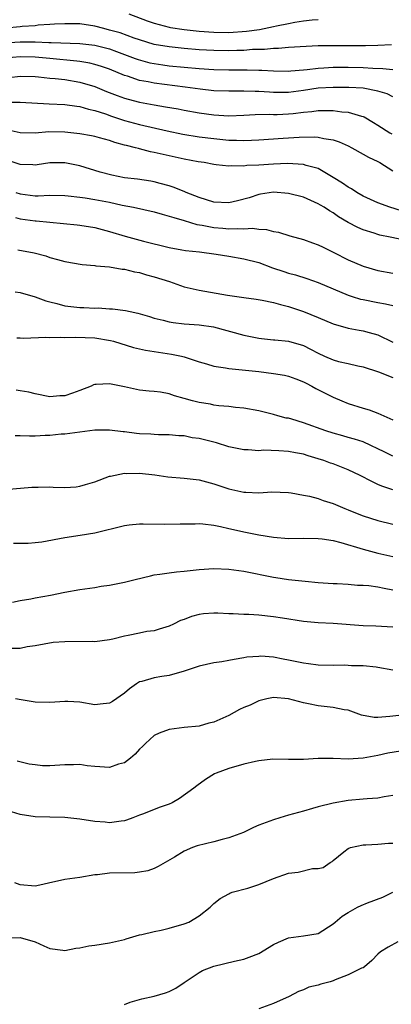
# Model space of a CAD drawing. Units: inches. Extents: x 2643000 to 2646000, y 1557000 to 1560000.
# Drawn here: x 2643161 to 2643211, y 1559078 to 1559210 of the extents above; entities that cross this region are included whole.
import ezdxf

# ---------------------------------------------------------------- set-up
doc = ezdxf.new("R2010")
doc.units = ezdxf.units.IN
doc.header["$MEASUREMENT"] = 0
doc.layers.add('LD26431557_2ft', color=201, linetype='Continuous')

msp = doc.modelspace()

# ---------------------------------------------------------------- linework, layer by layer
at = {"layer": 'LD26431557_2ft'}
for points, elevation in [([(2643175.58, 1559211), (2643178.03, 1559210.03), (2643179, 1559209.71), (2643181, 1559209.19), (2643181.16, 1559209.16), (2643183, 1559208.87), (2643185, 1559208.66), (2643187, 1559208.52), (2643189, 1559208.49), (2643191.36, 1559208.64), (2643193.1, 1559208.9), (2643195, 1559209.27), (2643195.38, 1559209.38), (2643197, 1559209.69), (2643197.87, 1559209.87), (2643199, 1559210.05), (2643200.17, 1559210.17), (2643201, 1559210.23)], 7846), ([(2643210.82, 1559206.82), (2643209, 1559206.71), (2643207.32, 1559206.68), (2643203, 1559206.69), (2643202.68, 1559206.68), (2643201, 1559206.67), (2643199.39, 1559206.61), (2643197, 1559206.44), (2643195.67, 1559206.33), (2643195, 1559206.32), (2643193.8, 1559206.2), (2643192.18, 1559206.18), (2643191, 1559206.08), (2643190.06, 1559206.06), (2643189, 1559206.01), (2643187, 1559206.04), (2643185, 1559206.16), (2643183, 1559206.32), (2643181, 1559206.53), (2643179, 1559206.87), (2643177, 1559207.47), (2643176.29, 1559207.71), (2643174.41, 1559208.41), (2643173, 1559208.81), (2643172.22, 1559209), (2643171, 1559209.33), (2643169, 1559209.62), (2643167, 1559209.66), (2643165.59, 1559209.59), (2643165, 1559209.54), (2643163.44, 1559209.44), (2643163, 1559209.37), (2643161.26, 1559209.26), (2643161, 1559209.22), (2643159.07, 1559209.07)], 7844), ([(2643158.9, 1559207.1), (2643161, 1559207.24), (2643162.78, 1559207.22), (2643163, 1559207.23), (2643164.86, 1559207.14), (2643165.15, 1559207.15), (2643169, 1559207), (2643171, 1559206.76), (2643173, 1559206.26), (2643173.94, 1559205.94), (2643176.44, 1559205), (2643176.84, 1559204.84), (2643178.41, 1559204.41), (2643179, 1559204.29), (2643180.13, 1559204.13), (2643181, 1559204.02), (2643183, 1559203.83), (2643185, 1559203.66), (2643187, 1559203.51), (2643189, 1559203.45), (2643191.46, 1559203.46), (2643193, 1559203.41), (2643193.41, 1559203.41), (2643195, 1559203.32), (2643197, 1559203.3), (2643197.32, 1559203.32), (2643199, 1559203.48), (2643199.52, 1559203.52), (2643201, 1559203.69), (2643201.72, 1559203.72), (2643203, 1559203.8), (2643205, 1559203.82), (2643207, 1559203.78), (2643208.31, 1559203.69), (2643209.66, 1559203.66), (2643211, 1559203.5)], 7842), ([(2643211, 1559199.82), (2643210.23, 1559200.23), (2643209, 1559200.6), (2643207, 1559200.98), (2643205.09, 1559201.09), (2643203, 1559201.1), (2643201, 1559200.98), (2643199, 1559200.67), (2643197, 1559200.41), (2643196.4, 1559200.4), (2643195, 1559200.41), (2643194.44, 1559200.44), (2643193, 1559200.55), (2643192.55, 1559200.55), (2643191, 1559200.61), (2643189, 1559200.59), (2643187, 1559200.66), (2643185.13, 1559200.87), (2643183.14, 1559201.14), (2643179, 1559201.65), (2643178.17, 1559201.83), (2643177, 1559202.04), (2643175.41, 1559202.59), (2643175, 1559202.71), (2643173, 1559203.54), (2643171.93, 1559203.93), (2643171, 1559204.2), (2643170.35, 1559204.35), (2643169, 1559204.56), (2643168.62, 1559204.62), (2643165, 1559204.99), (2643163, 1559205.15), (2643161, 1559205.21), (2643158.96, 1559205.04)], 7840), ([(2643159.55, 1559202.45), (2643161, 1559202.62), (2643163, 1559202.55), (2643163.48, 1559202.52), (2643165, 1559202.36), (2643165.69, 1559202.31), (2643167, 1559202.15), (2643169, 1559201.82), (2643171, 1559201.24), (2643172.57, 1559200.57), (2643174.01, 1559200.01), (2643175, 1559199.65), (2643175.51, 1559199.51), (2643177, 1559199.12), (2643179, 1559198.75), (2643180.51, 1559198.51), (2643182.21, 1559198.21), (2643183, 1559198.04), (2643185, 1559197.68), (2643187, 1559197.41), (2643189, 1559197.3), (2643191, 1559197.36), (2643192.55, 1559197.45), (2643194.51, 1559197.49), (2643195, 1559197.47), (2643195.47, 1559197.47), (2643197, 1559197.53), (2643197.61, 1559197.61), (2643199, 1559197.76), (2643200.13, 1559197.87), (2643201, 1559198.01), (2643202.02, 1559197.98), (2643203, 1559198.01), (2643204.17, 1559197.83), (2643205, 1559197.76), (2643206.78, 1559197.22), (2643207, 1559197.18), (2643207.13, 1559197.13), (2643208.41, 1559196.41), (2643209, 1559196.05), (2643210.6, 1559195), (2643210.85, 1559194.85)], 7838), ([(2643159.13, 1559199.13), (2643161, 1559199.12), (2643164.89, 1559198.89), (2643167, 1559198.8), (2643168.59, 1559198.59), (2643169, 1559198.55), (2643170.18, 1559198.18), (2643171, 1559198.01), (2643172.46, 1559197.54), (2643173.25, 1559197.25), (2643175, 1559196.67), (2643177, 1559196.12), (2643180.72, 1559195.28), (2643182.83, 1559194.83), (2643185, 1559194.47), (2643187, 1559194.22), (2643189, 1559194.02), (2643190.01, 1559194.01), (2643191, 1559193.96), (2643192.03, 1559194.03), (2643193, 1559194.06), (2643196.27, 1559194.27), (2643198.44, 1559194.44), (2643200.48, 1559194.48), (2643201, 1559194.43), (2643201.76, 1559194.24), (2643203, 1559194.05), (2643203.8, 1559193.8), (2643205, 1559193.25), (2643205.49, 1559193), (2643207, 1559192.15), (2643207.72, 1559191.72), (2643209, 1559191.14), (2643209.26, 1559191), (2643211, 1559189.88)], 7836), ([(2643213, 1559184.24), (2643210.61, 1559185), (2643209, 1559185.6), (2643207, 1559186.51), (2643206.15, 1559187), (2643205.47, 1559187.47), (2643205, 1559187.72), (2643204.25, 1559188.25), (2643203, 1559189.02), (2643201, 1559190.19), (2643199.37, 1559190.63), (2643199, 1559190.76), (2643196.88, 1559190.88), (2643195, 1559190.81), (2643193, 1559190.67), (2643191.39, 1559190.61), (2643191, 1559190.54), (2643189.42, 1559190.58), (2643189, 1559190.51), (2643187.28, 1559190.72), (2643187, 1559190.74), (2643185.68, 1559191), (2643184.89, 1559191.11), (2643183, 1559191.45), (2643181, 1559191.9), (2643179.8, 1559192.2), (2643179, 1559192.38), (2643178.47, 1559192.47), (2643177, 1559192.86), (2643176.88, 1559192.88), (2643176.47, 1559193), (2643175.28, 1559193.28), (2643175, 1559193.36), (2643173.7, 1559193.7), (2643173, 1559193.95), (2643171.67, 1559194.33), (2643171, 1559194.5), (2643170.59, 1559194.59), (2643169, 1559194.86), (2643167, 1559195.08), (2643164.87, 1559195.13), (2643163, 1559194.96), (2643161, 1559194.98), (2643159, 1559195.47)], 7834), ([(2643213, 1559180.48), (2643210.63, 1559181), (2643209.26, 1559181.26), (2643209, 1559181.34), (2643208.48, 1559181.52), (2643207, 1559181.96), (2643206.28, 1559182.28), (2643205, 1559182.98), (2643203.72, 1559183.72), (2643203, 1559184.24), (2643202.51, 1559184.51), (2643201.78, 1559185), (2643201.28, 1559185.28), (2643201, 1559185.46), (2643199, 1559186.34), (2643197, 1559186.86), (2643195, 1559187.02), (2643193.24, 1559186.76), (2643193, 1559186.73), (2643191.71, 1559186.29), (2643190.15, 1559185.85), (2643189, 1559185.59), (2643187, 1559185.69), (2643185, 1559186.32), (2643183.28, 1559187), (2643183.09, 1559187.09), (2643181.68, 1559187.68), (2643181, 1559187.9), (2643179.8, 1559188.2), (2643179, 1559188.43), (2643178.52, 1559188.52), (2643176.76, 1559188.76), (2643175, 1559188.96), (2643173.31, 1559189.31), (2643171.74, 1559189.74), (2643169, 1559190.55), (2643167, 1559190.99), (2643165, 1559190.98), (2643163.3, 1559190.7), (2643163, 1559190.68), (2643162.7, 1559190.7), (2643161, 1559190.74), (2643159, 1559191.4)], 7832), ([(2643160.43, 1559187), (2643161, 1559186.81), (2643163, 1559186.56), (2643163.44, 1559186.56), (2643165, 1559186.61), (2643167, 1559186.58), (2643167.46, 1559186.54), (2643169, 1559186.36), (2643169.74, 1559186.26), (2643171, 1559186.04), (2643173, 1559185.67), (2643174.7, 1559185.3), (2643176.21, 1559185), (2643179, 1559184.37), (2643180.06, 1559184.06), (2643181, 1559183.83), (2643181.61, 1559183.61), (2643183, 1559183.22), (2643184.71, 1559182.71), (2643185.4, 1559182.6), (2643187, 1559182.28), (2643188.19, 1559182.19), (2643189, 1559182.11), (2643190.17, 1559182.17), (2643191, 1559182.11), (2643192.19, 1559182.19), (2643193, 1559182.08), (2643194.03, 1559182.03), (2643195, 1559181.77), (2643195.65, 1559181.65), (2643197.17, 1559181.17), (2643199, 1559180.68), (2643200.22, 1559180.22), (2643201, 1559179.98), (2643201.64, 1559179.64), (2643203.06, 1559178.94), (2643205, 1559177.93), (2643207, 1559177.1), (2643209, 1559176.53), (2643211, 1559176.16)], 7830), ([(2643160.39, 1559183.61), (2643161, 1559183.44), (2643163, 1559183.16), (2643163.16, 1559183.16), (2643166.83, 1559182.83), (2643168.63, 1559182.63), (2643169, 1559182.59), (2643171, 1559182.27), (2643173, 1559181.75), (2643175.11, 1559181.11), (2643177.53, 1559180.47), (2643181, 1559179.61), (2643182.7, 1559179.3), (2643183.2, 1559179.2), (2643185.04, 1559179), (2643187.3, 1559178.7), (2643189, 1559178.45), (2643191, 1559178.1), (2643193, 1559177.58), (2643194.87, 1559176.87), (2643196.36, 1559176.37), (2643197, 1559176.16), (2643197.93, 1559175.93), (2643199.45, 1559175.45), (2643201, 1559174.91), (2643205, 1559173.18), (2643205.56, 1559173), (2643206.67, 1559172.67), (2643207, 1559172.6), (2643209, 1559172.2), (2643210.03, 1559172.03), (2643211, 1559171.81)], 7828), ([(2643160.71, 1559179.29), (2643162.87, 1559178.87), (2643164.46, 1559178.46), (2643165, 1559178.28), (2643166.02, 1559177.98), (2643167, 1559177.73), (2643169.33, 1559177.33), (2643171, 1559177.2), (2643171.16, 1559177.16), (2643173, 1559176.99), (2643174.69, 1559176.69), (2643175, 1559176.68), (2643176.34, 1559176.34), (2643177, 1559176.23), (2643177.95, 1559175.95), (2643179, 1559175.68), (2643181.03, 1559175.03), (2643183, 1559174.34), (2643185, 1559173.85), (2643188.81, 1559173.19), (2643191, 1559172.87), (2643192.67, 1559172.67), (2643193.47, 1559172.53), (2643195, 1559172.23), (2643195.94, 1559171.94), (2643197, 1559171.69), (2643199.01, 1559171.01), (2643201, 1559170.21), (2643203, 1559169.36), (2643205, 1559168.77), (2643206.49, 1559168.49), (2643207, 1559168.41), (2643207.82, 1559168.18), (2643209, 1559167.89), (2643211, 1559166.9)], 7826), ([(2643160.35, 1559173.65), (2643161, 1559173.56), (2643163, 1559172.99), (2643164.43, 1559172.43), (2643165, 1559172.29), (2643165.92, 1559172.08), (2643167, 1559171.78), (2643169, 1559171.56), (2643169.55, 1559171.55), (2643171, 1559171.47), (2643171.48, 1559171.48), (2643173, 1559171.38), (2643173.37, 1559171.37), (2643175.14, 1559171.14), (2643175.74, 1559171), (2643176.8, 1559170.8), (2643178.34, 1559170.34), (2643179, 1559170.12), (2643180.17, 1559169.83), (2643181, 1559169.6), (2643181.51, 1559169.51), (2643183, 1559169.36), (2643185, 1559169.22), (2643186.94, 1559168.94), (2643191, 1559167.84), (2643193, 1559167.42), (2643193.36, 1559167.36), (2643195, 1559167.21), (2643195.18, 1559167.18), (2643197, 1559167.01), (2643199, 1559166.43), (2643199.95, 1559165.95), (2643201, 1559165.4), (2643201.85, 1559165), (2643203, 1559164.51), (2643203.69, 1559164.31), (2643205, 1559164), (2643206.31, 1559163.69), (2643207, 1559163.56), (2643209.09, 1559162.91), (2643211, 1559162.16)], 7824), ([(2643160.55, 1559167.45), (2643161, 1559167.47), (2643161.44, 1559167.44), (2643164.43, 1559167.57), (2643165, 1559167.5), (2643166.44, 1559167.56), (2643167, 1559167.51), (2643168.45, 1559167.55), (2643171, 1559167.45), (2643173.12, 1559167.12), (2643173.54, 1559167), (2643176.19, 1559166.19), (2643177.8, 1559165.8), (2643181.29, 1559165.29), (2643182.65, 1559165), (2643183, 1559164.92), (2643185, 1559164.26), (2643186.01, 1559163.99), (2643187, 1559163.67), (2643188.57, 1559163.43), (2643189, 1559163.33), (2643193, 1559162.94), (2643195, 1559162.7), (2643196.47, 1559162.47), (2643197, 1559162.33), (2643197.98, 1559161.98), (2643199, 1559161.57), (2643199.36, 1559161.37), (2643200.14, 1559161), (2643200.68, 1559160.68), (2643203, 1559159.48), (2643204.14, 1559159), (2643205, 1559158.67), (2643207, 1559158.03), (2643207.81, 1559157.81), (2643209, 1559157.35), (2643211, 1559156.46)], 7822), ([(2643211, 1559151.59), (2643209.84, 1559152.16), (2643209, 1559152.54), (2643208.06, 1559153), (2643207, 1559153.49), (2643205.87, 1559153.87), (2643205, 1559154.1), (2643204.31, 1559154.31), (2643203, 1559154.66), (2643201.99, 1559155), (2643199, 1559156.07), (2643197.47, 1559156.53), (2643197, 1559156.66), (2643196.7, 1559156.7), (2643195.59, 1559157), (2643195, 1559157.19), (2643193, 1559157.67), (2643191, 1559158.02), (2643189.87, 1559158.13), (2643189, 1559158.23), (2643187.66, 1559158.34), (2643187, 1559158.43), (2643186.54, 1559158.54), (2643185, 1559158.77), (2643184.13, 1559159), (2643183, 1559159.34), (2643181.69, 1559159.69), (2643181, 1559159.93), (2643179.85, 1559160.15), (2643179, 1559160.26), (2643178.3, 1559160.3), (2643177, 1559160.45), (2643175, 1559160.87), (2643173, 1559161.31), (2643171.19, 1559161.19), (2643171, 1559161.2), (2643170.83, 1559161.17), (2643170.54, 1559161), (2643169, 1559160.41), (2643168.02, 1559160.02), (2643167, 1559159.66), (2643166.34, 1559159.66), (2643165, 1559159.53), (2643163, 1559159.94), (2643162.16, 1559160.16), (2643161, 1559160.33), (2643160.46, 1559160.46)], 7820), ([(2643211, 1559147.04), (2643209.54, 1559147.54), (2643209, 1559147.77), (2643208.16, 1559148.16), (2643206.62, 1559149), (2643205, 1559149.76), (2643203, 1559150.53), (2643202.65, 1559150.65), (2643201.74, 1559151), (2643201, 1559151.24), (2643199.62, 1559151.62), (2643199, 1559151.83), (2643197.96, 1559152.04), (2643197, 1559152.2), (2643195.7, 1559152.3), (2643193.64, 1559152.36), (2643193, 1559152.31), (2643191.59, 1559152.41), (2643191, 1559152.41), (2643189, 1559152.84), (2643187.36, 1559153.36), (2643187, 1559153.44), (2643185, 1559153.95), (2643184.06, 1559154.06), (2643183, 1559154.29), (2643182.31, 1559154.31), (2643181, 1559154.44), (2643179.56, 1559154.44), (2643179, 1559154.47), (2643178.53, 1559154.53), (2643177, 1559154.58), (2643176.62, 1559154.62), (2643175, 1559154.84), (2643174.84, 1559154.84), (2643173, 1559155.06), (2643171, 1559155.05), (2643167, 1559154.55), (2643166.52, 1559154.52), (2643165, 1559154.36), (2643164.34, 1559154.34), (2643163, 1559154.26), (2643162.26, 1559154.26), (2643161, 1559154.29), (2643160.32, 1559154.32)], 7818), ([(2643159, 1559147.08), (2643162.58, 1559147.42), (2643163, 1559147.43), (2643163.4, 1559147.4), (2643165, 1559147.44), (2643165.42, 1559147.42), (2643167, 1559147.39), (2643168.52, 1559147.48), (2643169, 1559147.53), (2643169.78, 1559147.78), (2643171, 1559148.12), (2643173, 1559148.87), (2643173.11, 1559148.89), (2643175, 1559149.28), (2643175.27, 1559149.27), (2643177, 1559149.29), (2643179.05, 1559149.05), (2643180.8, 1559148.8), (2643183, 1559148.64), (2643185, 1559148.42), (2643187, 1559147.88), (2643189, 1559147.2), (2643191, 1559146.76), (2643191.27, 1559146.73), (2643193, 1559146.67), (2643194.77, 1559146.77), (2643197, 1559146.68), (2643197.36, 1559146.64), (2643199, 1559146.36), (2643199.8, 1559146.2), (2643201, 1559145.88), (2643201.64, 1559145.64), (2643203, 1559145.21), (2643204.56, 1559144.56), (2643205, 1559144.39), (2643205.97, 1559143.97), (2643207, 1559143.58), (2643209, 1559142.93), (2643211, 1559142.46)], 7816), ([(2643160.09, 1559139.91), (2643161, 1559139.89), (2643162.1, 1559139.9), (2643163, 1559139.97), (2643163.93, 1559140.07), (2643167, 1559140.64), (2643169.04, 1559140.96), (2643171, 1559141.3), (2643175, 1559142.27), (2643175.63, 1559142.37), (2643177, 1559142.48), (2643177.5, 1559142.5), (2643180.43, 1559142.43), (2643182.48, 1559142.48), (2643183, 1559142.51), (2643184.5, 1559142.5), (2643185, 1559142.53), (2643185.5, 1559142.5), (2643187, 1559142.29), (2643187.87, 1559142.13), (2643189, 1559141.85), (2643190.45, 1559141.55), (2643191, 1559141.42), (2643193, 1559141.01), (2643195, 1559140.68), (2643197, 1559140.54), (2643199, 1559140.56), (2643201, 1559140.54), (2643201.52, 1559140.48), (2643203, 1559140.25), (2643204.01, 1559139.99), (2643207, 1559139.08), (2643209, 1559138.54), (2643211, 1559138.09)], 7814), ([(2643159.97, 1559131.97), (2643161, 1559132.19), (2643162.42, 1559132.42), (2643163, 1559132.55), (2643165.08, 1559132.92), (2643167, 1559133.31), (2643169, 1559133.66), (2643171, 1559133.96), (2643171.87, 1559134.13), (2643173, 1559134.27), (2643175, 1559134.66), (2643176.45, 1559135), (2643178.48, 1559135.52), (2643179, 1559135.63), (2643179.72, 1559135.72), (2643181, 1559135.93), (2643181.96, 1559136.04), (2643183, 1559136.12), (2643185, 1559136.35), (2643187, 1559136.51), (2643189, 1559136.42), (2643191, 1559136.13), (2643195, 1559135.34), (2643195.3, 1559135.3), (2643197, 1559135.03), (2643199.23, 1559134.77), (2643201, 1559134.62), (2643203, 1559134.48), (2643203.53, 1559134.47), (2643205, 1559134.38), (2643206.26, 1559134.26), (2643207, 1559134.27), (2643207.78, 1559134.22), (2643209, 1559134.04), (2643209.84, 1559133.84), (2643211, 1559133.62)], 7812), ([(2643211, 1559128.59), (2643208.73, 1559128.73), (2643207, 1559128.77), (2643203, 1559129.09), (2643201, 1559129.2), (2643199, 1559129.38), (2643196.2, 1559129.8), (2643195, 1559130), (2643193, 1559130.21), (2643191.7, 1559130.3), (2643191, 1559130.32), (2643189.58, 1559130.42), (2643189, 1559130.41), (2643187.5, 1559130.5), (2643187, 1559130.48), (2643185.61, 1559130.39), (2643185, 1559130.3), (2643183.97, 1559130.03), (2643183, 1559129.66), (2643182.5, 1559129.5), (2643181.56, 1559129), (2643181, 1559128.75), (2643179.64, 1559128.36), (2643179, 1559128.14), (2643177.99, 1559128.01), (2643177, 1559127.82), (2643175.5, 1559127.5), (2643175, 1559127.42), (2643173.42, 1559127), (2643173, 1559126.9), (2643171, 1559126.66), (2643170.68, 1559126.68), (2643167, 1559126.66), (2643165.45, 1559126.55), (2643163, 1559126.09), (2643161.95, 1559125.95), (2643161, 1559125.75), (2643159.76, 1559125.76)], 7810), ([(2643211, 1559122.85), (2643209, 1559123.2), (2643208.77, 1559123.23), (2643207, 1559123.4), (2643205.43, 1559123.43), (2643205, 1559123.47), (2643204.51, 1559123.49), (2643203, 1559123.45), (2643201, 1559123.5), (2643199.7, 1559123.7), (2643199, 1559123.76), (2643197, 1559124.19), (2643196.3, 1559124.3), (2643195, 1559124.57), (2643193.3, 1559124.7), (2643193, 1559124.69), (2643191.41, 1559124.59), (2643191, 1559124.5), (2643189.71, 1559124.29), (2643189, 1559124.14), (2643188.04, 1559123.96), (2643187, 1559123.8), (2643185, 1559123.36), (2643183, 1559122.71), (2643181, 1559122.14), (2643180.01, 1559121.99), (2643179, 1559121.81), (2643177.33, 1559121.33), (2643177, 1559121.25), (2643176.6, 1559121), (2643175.68, 1559120.32), (2643175, 1559119.76), (2643173.37, 1559118.63), (2643173, 1559118.41), (2643171.74, 1559118.26), (2643171, 1559118.2), (2643169, 1559118.54), (2643167.39, 1559118.61), (2643167, 1559118.62), (2643165, 1559118.49), (2643163, 1559118.56), (2643161.15, 1559118.85), (2643160.37, 1559119)], 7808), ([(2643213, 1559116.9), (2643210.61, 1559116.61), (2643209, 1559116.46), (2643208.49, 1559116.49), (2643206.8, 1559116.8), (2643205, 1559117.46), (2643204.49, 1559117.51), (2643203, 1559117.81), (2643201, 1559118.03), (2643199.67, 1559118.33), (2643199, 1559118.44), (2643197, 1559118.99), (2643195, 1559119.17), (2643194.09, 1559119), (2643193, 1559118.73), (2643191.85, 1559118.15), (2643191, 1559117.81), (2643190.45, 1559117.55), (2643189, 1559116.77), (2643187, 1559115.85), (2643186.3, 1559115.7), (2643185, 1559115.33), (2643183, 1559115.14), (2643181, 1559114.88), (2643179.64, 1559114.36), (2643179, 1559114.07), (2643177.8, 1559113), (2643177.41, 1559112.59), (2643177, 1559112.21), (2643176.43, 1559111.57), (2643175.81, 1559111), (2643175, 1559110.41), (2643174.2, 1559110.2), (2643173, 1559109.78), (2643171, 1559109.88), (2643169.99, 1559109.99), (2643169, 1559110.15), (2643168.14, 1559110.14), (2643167, 1559110.1), (2643165, 1559109.97), (2643164.01, 1559110.01), (2643163, 1559110.1), (2643162.23, 1559110.23), (2643160.6, 1559110.6)], 7806), ([(2643212.03, 1559111.97), (2643210.32, 1559111.68), (2643209, 1559111.37), (2643207, 1559111), (2643205, 1559110.89), (2643203, 1559110.98), (2643201, 1559110.98), (2643199, 1559110.85), (2643198.83, 1559110.83), (2643197, 1559110.83), (2643194.88, 1559110.88), (2643193, 1559110.66), (2643192.59, 1559110.59), (2643191, 1559110.22), (2643189, 1559109.63), (2643187.29, 1559109), (2643187.09, 1559108.91), (2643185.86, 1559108.14), (2643184.69, 1559107.31), (2643184.31, 1559107), (2643182.38, 1559105.62), (2643181.38, 1559105), (2643181, 1559104.84), (2643179.63, 1559104.37), (2643177.53, 1559103.53), (2643177, 1559103.36), (2643176.1, 1559103), (2643175.29, 1559102.71), (2643175, 1559102.58), (2643174.54, 1559102.54), (2643173, 1559102.33), (2643172.43, 1559102.43), (2643171, 1559102.53), (2643169, 1559102.81), (2643167, 1559103.03), (2643165, 1559103.1), (2643163, 1559103.13), (2643161, 1559103.45), (2643159.83, 1559103.83)], 7804), ([(2643211, 1559105.99), (2643209.82, 1559105.82), (2643209, 1559105.64), (2643207.56, 1559105.56), (2643207, 1559105.5), (2643205, 1559105.33), (2643203, 1559104.98), (2643201, 1559104.46), (2643200.24, 1559104.24), (2643199, 1559103.91), (2643197, 1559103.35), (2643195.82, 1559103), (2643195, 1559102.73), (2643193, 1559102), (2643192.31, 1559101.69), (2643190.96, 1559101.04), (2643189, 1559100.3), (2643188.09, 1559100.09), (2643187, 1559099.8), (2643184.76, 1559099.24), (2643184.11, 1559099), (2643183, 1559098.52), (2643181.73, 1559097.73), (2643179.52, 1559096.48), (2643179, 1559096.2), (2643178.11, 1559095.89), (2643177, 1559095.7), (2643176.38, 1559095.62), (2643173, 1559095.58), (2643171.37, 1559095.37), (2643171, 1559095.35), (2643169, 1559095), (2643167, 1559094.72), (2643165.61, 1559094.39), (2643165, 1559094.28), (2643164.05, 1559094.04), (2643163, 1559093.81), (2643161, 1559093.99), (2643160.3, 1559094.29)], 7802), ([(2643159, 1559086.9), (2643161, 1559086.93), (2643163, 1559086.37), (2643164.17, 1559085.83), (2643165, 1559085.47), (2643166.75, 1559085.25), (2643167, 1559085.19), (2643168.49, 1559085.51), (2643169, 1559085.54), (2643170.2, 1559085.8), (2643171, 1559085.9), (2643173, 1559086.21), (2643175, 1559086.68), (2643175.24, 1559086.76), (2643177, 1559087.28), (2643177.33, 1559087.33), (2643179, 1559087.76), (2643179.94, 1559087.94), (2643181, 1559088.2), (2643183, 1559088.77), (2643183.62, 1559089), (2643185, 1559089.83), (2643186.48, 1559091), (2643187, 1559091.49), (2643187.84, 1559092.16), (2643189, 1559092.81), (2643189.12, 1559092.88), (2643189.43, 1559093), (2643191.55, 1559093.55), (2643193, 1559094.04), (2643195, 1559094.85), (2643197, 1559095.57), (2643198.29, 1559095.71), (2643200.2, 1559096.2), (2643201, 1559096.19), (2643201.66, 1559096.34), (2643202.58, 1559097), (2643202.86, 1559097.14), (2643203, 1559097.27), (2643204.43, 1559098.43), (2643205, 1559098.88), (2643205.3, 1559099), (2643207, 1559099.37), (2643207.37, 1559099.37), (2643209, 1559099.45), (2643210.41, 1559099.59), (2643211, 1559099.61)], 7800), ([(2643175, 1559077.94), (2643175.76, 1559078.24), (2643177.32, 1559078.68), (2643179, 1559079.07), (2643180.51, 1559079.49), (2643181, 1559079.68), (2643181.87, 1559080.13), (2643183, 1559080.89), (2643183.14, 1559081), (2643185, 1559082.24), (2643185.48, 1559082.52), (2643187, 1559083.07), (2643189.76, 1559083.76), (2643191, 1559084.04), (2643191.72, 1559084.28), (2643193, 1559084.79), (2643195, 1559085.98), (2643195.68, 1559086.32), (2643197, 1559086.88), (2643199, 1559087.14), (2643201, 1559087.46), (2643203, 1559088.77), (2643203.24, 1559089), (2643204.2, 1559089.8), (2643205, 1559090.3), (2643206.27, 1559091), (2643206.76, 1559091.24), (2643207.58, 1559091.58), (2643209.64, 1559092.36), (2643211, 1559093.01)], 7798), ([(2643211.65, 1559086.35), (2643210.35, 1559085.65), (2643209.34, 1559085), (2643209, 1559084.69), (2643208.17, 1559083.83), (2643207.2, 1559083), (2643207, 1559082.88), (2643206.81, 1559082.81), (2643205, 1559081.92), (2643203.24, 1559081.24), (2643203, 1559081.13), (2643202.61, 1559081), (2643201.34, 1559080.66), (2643201, 1559080.52), (2643199.75, 1559080.25), (2643199, 1559079.9), (2643198.33, 1559079.67), (2643197.09, 1559079), (2643195, 1559078.06), (2643193, 1559077.34)], 7796)]:
    msp.add_lwpolyline(points, dxfattribs=dict(at, elevation=elevation))

doc.saveas('drawing.dxf')
